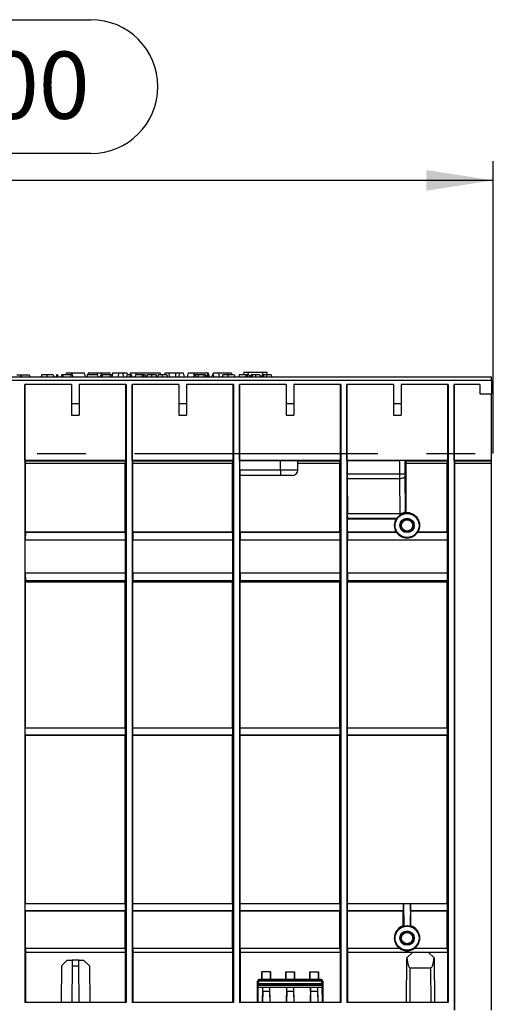
# Model space of a CAD drawing. Units: millimetres. Extents: x 70 to 4130, y 70 to 2900.
# Drawn here: x 1753 to 2000, y 1226 to 1739 of the extents above; entities that cross this region are included whole.
import ezdxf

# ---------------------------------------------------------------- set-up
doc = ezdxf.new("R2010")
doc.units = ezdxf.units.MM
doc.header["$LTSCALE"] = 10
doc.linetypes.add('CENTERX2', pattern=[20.32, 12.7, -2.54, 2.54, -2.54])
doc.layers.add('HAURATON_CENTERLINE', color=60, linetype='CENTERX2')
doc.layers.add('HAURATON_DIMENSIONING', color=1, linetype='Continuous')
doc.layers.add('HAURATON_PRODUCT_CONTOUR', color=7, linetype='Continuous', lineweight=25)
doc.styles.add('SLDTEXTSTYLE2', font='ARIAL.TTF', dxfattribs={"width": 0.948})
doc.dimstyles.new('SLDDIMSTYLE0', dxfattribs={"dimtxt": 35, "dimasz": 35, "dimexe": 0, "dimexo": 0.0625, "dimgap": 8.75, "dimtad": 1, "dimdec": 0, "dimrnd": 1e-09, "dimzin": 12, "dimdsep": 46, "dimtxsty": 'SLDTEXTSTYLE2', "dimsah": 1, "dimcen": 0.09, "dimadec": 0, "dimazin": 3, "dimtfac": 1, "dimtdec": 0, "dimtofl": 0, "dimtmove": 0, "dimatfit": 3, "dimfxl": 1, "dimfrac": 2, "dimtolj": 1, "dimtzin": 12, "dimarcsym": 0})

# ---------------------------------------------------------------- blocks, each defined once
blk = doc.blocks.new('_D')
at = {"layer": 'HAURATON_DIMENSIONING'}
for p, q in [((1710.1, 1739.23), (1790.31, 1739.23)), ((1790.31, 1669.47), (1710.1, 1669.47)), ((1500.2, 1553.22), (1500.2, 1665.52)), ((2000.2, 1513.22), (2000.2, 1665.52)), ((2000.2, 1655.52), (1500.2, 1655.52))]:
    blk.add_line(p, q, dxfattribs=at)
for centre, start, end in [((1710.1, 1704.35), 90, 270), ((1790.31, 1704.35), 270, 90)]:
    blk.add_arc(centre, 34.88, start, end, dxfattribs=at)
for points in [[(1500.2, 1655.52), (1535.2, 1650.13), (1535.2, 1660.9)], [(2000.2, 1655.52), (1965.2, 1660.9), (1965.2, 1650.13)]]:
    blk.add_solid(points, dxfattribs=at)
at = {"layer": 'HAURATON_DIMENSIONING', "insert": (1710.1, 1722.61), "char_height": 35, "attachment_point": 1, "style": 'SLDTEXTSTYLE2'}
blk.add_mtext('500', dxfattribs=at)

msp = doc.modelspace()

# ---------------------------------------------------------------- linework, layer by layer
at = {"layer": 'HAURATON_CENTERLINE'}
msp.add_line((1000.2, 1513.22), (2000.2, 1513.22), dxfattribs=at)
at = {"layer": 'HAURATON_PRODUCT_CONTOUR'}
for p, q in [((1777.39, 1555.22), (1777.12, 1554.22)), ((1777.39, 1555.22), (1780.35, 1555.22)), ((1780.35, 1555.22), (1786.82, 1555.22)), ((1780.35, 1555.22), (1780.35, 1554.22)), ((1786.82, 1555.22), (1787.35, 1553.22)), ((1788.99, 1555.22), (1788.72, 1554.22)), ((1788.99, 1555.22), (1793.45, 1555.22)), ((1793.45, 1555.22), (1795.65, 1555.22)), ((1793.45, 1555.22), (1793.45, 1554.22)), ((1795.65, 1555.22), (1800.12, 1555.22)), ((1795.65, 1555.22), (1795.65, 1554.22)), ((1800.12, 1555.22), (1800.39, 1554.22)), ((1801.79, 1555.22), (1801.27, 1553.28)), ((1801.79, 1555.22), (1804.79, 1555.22)), ((1804.79, 1555.22), (1804.25, 1553.22)), ((1804.79, 1555.22), (1806.72, 1555.22)), ((1806.72, 1555.22), (1807.25, 1553.22)), ((1806.72, 1555.22), (1809.02, 1555.22)), ((1809.02, 1555.22), (1809.29, 1554.22)), ((1810.79, 1555.22), (1810.52, 1554.22)), ((1810.79, 1555.22), (1813.75, 1555.22)), ((1813.75, 1555.22), (1826.32, 1555.22)), ((1813.75, 1555.22), (1813.75, 1554.22)), ((1826.32, 1555.22), (1826.59, 1554.22)), ((1828.89, 1555.22), (1828.62, 1554.22)), ((1828.89, 1555.22), (1830.82, 1555.22)), ((1830.82, 1555.22), (1831.35, 1553.22)), ((1830.82, 1555.22), (1834.45, 1555.22)), ((1834.45, 1555.22), (1836.49, 1555.22)), ((1834.45, 1555.22), (1834.45, 1553.22)), ((1836.49, 1555.22), (1835.95, 1553.22)), ((1836.49, 1555.22), (1838.42, 1555.22)), ((1838.42, 1555.22), (1838.95, 1553.22)), ((1840.99, 1555.22), (1840.45, 1553.22)), ((1840.99, 1555.22), (1843.95, 1555.22)), ((1843.95, 1555.22), (1850.92, 1555.22)), ((1843.95, 1555.22), (1843.95, 1553.28)), ((1850.92, 1555.22), (1851.19, 1554.22)), ((1850.92, 1555.22), (1851.52, 1555.22)), ((1852.05, 1553.22), (1851.52, 1555.22)), ((1854.09, 1555.22), (1853.82, 1554.22)), ((1854.09, 1555.22), (1857.05, 1555.22)), ((1857.05, 1555.22), (1861.59, 1555.22)), ((1857.05, 1555.22), (1857.05, 1553.22)), ((1861.59, 1555.22), (1861.32, 1554.22)), ((1861.59, 1555.22), (1863.52, 1555.22)), ((1863.52, 1555.22), (1863.79, 1554.22)), ((1870.04, 1555.52), (1869.91, 1554.22)), ((1870.04, 1555.52), (1872.2, 1555.52)), ((1872.2, 1555.52), (1872.31, 1554.22)), ((1872.2, 1555.52), (1879.81, 1555.52)), ((1879.81, 1555.52), (1879.7, 1554.22)), ((1879.81, 1555.52), (1881.96, 1555.52)), ((1881.96, 1555.52), (1882.1, 1554.22)), ((1001.2, 1553.22), (1999.2, 1553.22)), ((1999.2, 1551.22), (1001.2, 1551.22)), ((1751.67, 1554.22), (1753.87, 1554.22)), ((1753.87, 1554.22), (1753.6, 1553.22)), ((1753.87, 1554.22), (1758.14, 1554.22)), ((1758.14, 1554.22), (1758.4, 1553.22)), ((1764.6, 1554.22), (1764.33, 1553.22)), ((1767.19, 1554.22), (1764.6, 1554.22)), ((1770.62, 1554.22), (1767.19, 1554.22)), ((1772.33, 1554.22), (1772.06, 1553.22)), ((1772.92, 1554.22), (1772.33, 1554.22)), ((1772.92, 1554.22), (1773.19, 1553.22)), ((1774.93, 1554.22), (1774.67, 1553.22)), ((1775.53, 1554.22), (1774.93, 1554.22)), ((1775.53, 1554.22), (1775.79, 1553.22)), ((1779.77, 1554.22), (1775.53, 1554.22)), ((1779.77, 1554.22), (1779.63, 1553.22)), ((1780.55, 1554.22), (1779.77, 1554.22)), ((1780.55, 1554.22), (1780.82, 1553.22)), ((1788.39, 1554.22), (1788.12, 1553.22)), ((1793.7, 1554.22), (1788.39, 1554.22)), ((1793.7, 1554.22), (1793.96, 1553.22)), ((1795.4, 1554.22), (1795.13, 1553.22)), ((1795.99, 1554.22), (1795.4, 1554.22)), ((1795.99, 1554.22), (1796.26, 1553.22)), ((1800.24, 1554.22), (1795.99, 1554.22)), ((1800.24, 1554.22), (1800.09, 1553.22)), ((1801.02, 1554.22), (1800.24, 1554.22)), ((1801.02, 1554.22), (1801.29, 1553.22)), ((1809.08, 1554.22), (1808.81, 1553.22)), ((1810.93, 1554.22), (1809.08, 1554.22)), ((1810.93, 1554.22), (1810.66, 1553.22)), ((1811.42, 1554.22), (1810.93, 1554.22)), ((1811.42, 1554.22), (1811.69, 1553.22)), ((1813.59, 1554.22), (1813.32, 1553.22)), ((1817.08, 1554.22), (1813.59, 1554.22)), ((1817.08, 1554.22), (1816.81, 1553.22)), ((1817.57, 1554.22), (1817.08, 1554.22)), ((1817.57, 1554.22), (1817.84, 1553.22)), ((1818.59, 1554.22), (1817.57, 1554.22)), ((1818.59, 1554.22), (1818.86, 1553.22)), ((1821.86, 1554.22), (1819.68, 1554.22)), ((1824.23, 1554.22), (1821.86, 1554.22)), ((1827.5, 1554.22), (1825.31, 1554.22)), ((1829.87, 1554.22), (1827.5, 1554.22)), ((1844.21, 1554.22), (1843.94, 1553.22)), ((1844.8, 1554.22), (1844.21, 1554.22)), ((1844.8, 1554.22), (1845.07, 1553.22)), ((1846.27, 1554.22), (1844.8, 1554.22)), ((1846.27, 1554.22), (1846.24, 1553.22)), ((1849.25, 1554.22), (1846.27, 1554.22)), ((1849.25, 1554.22), (1849.11, 1553.22)), ((1849.96, 1554.22), (1849.25, 1554.22)), ((1849.96, 1554.22), (1850.5, 1553.22)), ((1851.09, 1554.22), (1850.82, 1553.22)), ((1851.58, 1554.22), (1851.09, 1554.22)), ((1851.58, 1554.22), (1851.85, 1553.22)), ((1853.56, 1554.22), (1853.3, 1553.22)), ((1854.05, 1554.22), (1853.56, 1554.22)), ((1854.05, 1554.22), (1854.32, 1553.22)), ((1859.02, 1554.22), (1858.76, 1553.22)), ((1861.62, 1554.22), (1859.02, 1554.22)), ((1865.05, 1554.22), (1861.62, 1554.22)), ((1867.66, 1554.22), (1867.4, 1553.22)), ((1871.15, 1554.22), (1867.66, 1554.22)), ((1871.15, 1554.22), (1870.88, 1553.22)), ((1871.64, 1554.22), (1871.15, 1554.22)), ((1871.64, 1554.22), (1871.91, 1553.22)), ((1872.67, 1554.22), (1871.64, 1554.22)), ((1872.67, 1554.22), (1872.94, 1553.22)), ((1872.8, 1553.72), (1873.73, 1553.72)), ((1874.58, 1554.22), (1873.86, 1554.22)), ((1876.16, 1554.22), (1874.58, 1554.22)), ((1878.45, 1554.22), (1876.16, 1554.22)), ((1878.45, 1554.22), (1878.72, 1553.22)), ((1878.59, 1553.72), (1879.51, 1553.72)), ((1880.36, 1554.22), (1879.64, 1554.22)), ((1881.94, 1554.22), (1880.36, 1554.22)), ((1884.24, 1554.22), (1881.94, 1554.22)), ((1884.24, 1554.22), (1884.5, 1553.22)), ((1999.2, 1551.22), (1999.2, 1553.22)), ((1999.2, 1551.22), (1999.2, 1544.22)), ((1780.2, 1549.22), (1755.8, 1549.22)), ((1755.8, 1549.22), (1755.8, 1227.22)), ((1755.85, 1509.57), (1755.85, 1549.22)), ((1780.2, 1549.22), (1780.2, 1539.22)), ((1808.61, 1549.22), (1784.2, 1549.22)), ((1784.2, 1549.22), (1784.2, 1539.22)), ((1808.55, 1509.57), (1808.55, 1549.22)), ((1808.61, 1549.22), (1808.61, 1227.22)), ((1811.8, 1549.22), (1811.8, 1227.22)), ((1836.2, 1549.22), (1811.8, 1549.22)), ((1811.85, 1509.57), (1811.85, 1549.22)), ((1836.2, 1549.22), (1836.2, 1539.22)), ((1864.61, 1549.22), (1840.2, 1549.22)), ((1840.2, 1549.22), (1840.2, 1539.22)), ((1864.55, 1509.57), (1864.55, 1549.22)), ((1864.61, 1549.22), (1864.61, 1227.22)), ((1892.2, 1549.22), (1867.8, 1549.22)), ((1867.8, 1549.22), (1867.8, 1227.22)), ((1867.85, 1509.57), (1867.85, 1549.22)), ((1892.2, 1549.22), (1892.2, 1539.22)), ((1920.61, 1549.22), (1896.2, 1549.22)), ((1896.2, 1549.22), (1896.2, 1539.22)), ((1920.55, 1509.57), (1920.55, 1549.22)), ((1920.61, 1549.22), (1920.61, 1227.22)), ((1948.2, 1549.22), (1923.8, 1549.22)), ((1923.8, 1549.22), (1923.8, 1227.22)), ((1923.85, 1509.57), (1923.85, 1549.22)), ((1948.2, 1549.22), (1948.2, 1539.22)), ((1976.61, 1549.22), (1952.2, 1549.22)), ((1952.2, 1549.22), (1952.2, 1539.22)), ((1976.55, 1509.57), (1976.55, 1549.22)), ((1976.61, 1549.22), (1976.61, 1227.22)), ((1993.2, 1549.22), (1979.8, 1549.22)), ((1979.8, 1549.22), (1979.8, 1223.22)), ((1979.85, 1509.57), (1979.85, 1549.22)), ((1993.2, 1549.22), (1993.2, 1544.22)), ((1993.2, 1544.22), (1999.2, 1544.22)), ((1999.2, 1509.57), (1999.2, 1544.22)), ((1780.2, 1539.22), (1784.2, 1539.22)), ((1780.2, 1539.22), (1780.2, 1533.22)), ((1784.2, 1539.22), (1784.2, 1533.22)), ((1836.2, 1539.22), (1840.2, 1539.22)), ((1836.2, 1539.22), (1836.2, 1533.22)), ((1840.2, 1539.22), (1840.2, 1533.22)), ((1892.2, 1539.22), (1896.2, 1539.22)), ((1892.2, 1539.22), (1892.2, 1533.22)), ((1896.2, 1539.22), (1896.2, 1533.22)), ((1948.2, 1539.22), (1952.2, 1539.22)), ((1948.2, 1539.22), (1948.2, 1533.22)), ((1952.2, 1539.22), (1952.2, 1533.22)), ((1780.2, 1533.22), (1784.2, 1533.22)), ((1836.2, 1533.22), (1840.2, 1533.22)), ((1892.2, 1533.22), (1896.2, 1533.22)), ((1948.2, 1533.22), (1952.2, 1533.22)), ((1756.2, 1509.23), (1755.85, 1509.57)), ((1808.55, 1509.57), (1755.85, 1509.57)), ((1808.21, 1509.23), (1756.2, 1509.23)), ((1808.21, 1509.23), (1808.55, 1509.57)), ((1812.2, 1509.23), (1811.85, 1509.57)), ((1864.55, 1509.57), (1811.85, 1509.57)), ((1864.21, 1509.23), (1812.2, 1509.23)), ((1864.21, 1509.23), (1864.55, 1509.57)), ((1868.01, 1509.42), (1867.85, 1509.57)), ((1920.55, 1509.57), (1867.85, 1509.57)), ((1868.01, 1504.72), (1868.01, 1509.42)), ((1889.2, 1509.42), (1868.01, 1509.42)), ((1889.2, 1504.72), (1889.2, 1509.42)), ((1898.2, 1504.72), (1898.2, 1509.34)), ((1920.21, 1509.23), (1898.2, 1509.23)), ((1920.21, 1509.23), (1920.55, 1509.57)), ((1923.94, 1509.49), (1923.85, 1509.57)), ((1976.55, 1509.57), (1923.85, 1509.57)), ((1923.94, 1509.49), (1923.94, 1502.67)), ((1923.94, 1509.49), (1951.22, 1509.49)), ((1951.22, 1509.49), (1951.22, 1502.67)), ((1954.69, 1509.23), (1954.22, 1509.46)), ((1954.22, 1502.67), (1954.22, 1509.46)), ((1976.21, 1509.23), (1954.69, 1509.23)), ((1976.21, 1509.23), (1976.55, 1509.57)), ((1980.2, 1509.23), (1979.85, 1509.57)), ((1999.2, 1509.57), (1979.85, 1509.57)), ((1999.2, 1509.23), (1980.2, 1509.23)), ((1999.2, 1509.23), (1999.2, 1509.57)), ((1999.2, 1508.23), (1999.2, 1509.23)), ((1756.2, 1472.35), (1756.2, 1508.23)), ((1756.2, 1508.23), (1808.2, 1508.23)), ((1808.2, 1472.35), (1808.2, 1508.23)), ((1812.2, 1472.35), (1812.2, 1508.23)), ((1812.2, 1508.23), (1864.2, 1508.23)), ((1864.2, 1472.35), (1864.2, 1508.23)), ((1868.01, 1504.72), (1889.2, 1504.72)), ((1889.2, 1504.72), (1898.2, 1504.72)), ((1889.2, 1504.72), (1889.2, 1501.72)), ((1898.2, 1508.23), (1920.2, 1508.23)), ((1920.2, 1472.35), (1920.2, 1508.23)), ((1954.7, 1482.35), (1954.7, 1508.23)), ((1954.7, 1508.23), (1976.2, 1508.23)), ((1976.2, 1472.35), (1976.2, 1508.23)), ((1980.2, 1223.22), (1980.2, 1508.23)), ((1980.2, 1508.23), (1999.2, 1508.23)), ((1999.2, 1223.22), (1999.2, 1508.23)), ((1889.2, 1501.72), (1868.03, 1501.72)), ((1868.2, 1472.35), (1868.2, 1501.72)), ((1895.2, 1501.72), (1889.2, 1501.72)), ((1923.94, 1502.67), (1951.22, 1502.67)), ((1923.94, 1500.17), (1924.04, 1481.98)), ((1923.94, 1500.17), (1951.23, 1500.17)), ((1951.22, 1502.67), (1954.22, 1502.67)), ((1951.23, 1500.17), (1951.41, 1481.98)), ((1954.41, 1483.48), (1954.23, 1501.67)), ((1924.04, 1481.98), (1951.41, 1481.98)), ((1924.07, 1479.48), (1924.2, 1479.22)), ((1924.07, 1479.48), (1949.88, 1479.48)), ((1924.2, 1472.35), (1924.2, 1479.22)), ((1924.2, 1479.22), (1949.55, 1479.22)), ((1954.62, 1482.3), (1954.44, 1482.48)), ((1756.09, 1472.12), (1756.2, 1472.35)), ((1756.2, 1472.35), (1808.2, 1472.35)), ((1808.32, 1472.12), (1808.2, 1472.35)), ((1812.09, 1472.12), (1812.2, 1472.35)), ((1812.2, 1472.35), (1864.2, 1472.35)), ((1864.32, 1472.12), (1864.2, 1472.35)), ((1868.09, 1472.12), (1868.2, 1472.35)), ((1868.2, 1472.35), (1920.2, 1472.35)), ((1920.32, 1472.12), (1920.2, 1472.35)), ((1924.09, 1472.12), (1924.2, 1472.35)), ((1924.2, 1472.35), (1949.47, 1472.35)), ((1960.94, 1472.35), (1976.2, 1472.35)), ((1976.32, 1472.12), (1976.2, 1472.35)), ((1756.06, 1450.92), (1756.06, 1468.12)), ((1808.35, 1468.12), (1756.06, 1468.12)), ((1808.32, 1472.12), (1756.09, 1472.12)), ((1808.35, 1450.92), (1808.35, 1468.12)), ((1812.06, 1450.92), (1812.06, 1468.12)), ((1864.35, 1468.12), (1812.06, 1468.12)), ((1864.32, 1472.12), (1812.09, 1472.12)), ((1864.35, 1450.92), (1864.35, 1468.12)), ((1868.06, 1450.92), (1868.06, 1468.12)), ((1920.35, 1468.12), (1868.06, 1468.12)), ((1920.32, 1472.12), (1868.09, 1472.12)), ((1920.35, 1450.92), (1920.35, 1468.12)), ((1924.06, 1450.92), (1924.06, 1468.12)), ((1976.35, 1468.12), (1924.06, 1468.12)), ((1949.75, 1472.12), (1924.09, 1472.12)), ((1976.32, 1472.12), (1960.66, 1472.12)), ((1976.35, 1450.92), (1976.35, 1468.12)), ((1808.35, 1450.92), (1756.06, 1450.92)), ((1756.2, 1446.23), (1756.09, 1446.92)), ((1808.32, 1446.92), (1756.09, 1446.92)), ((1808.2, 1446.23), (1808.32, 1446.92)), ((1864.35, 1450.92), (1812.06, 1450.92)), ((1812.2, 1446.23), (1812.09, 1446.92)), ((1864.32, 1446.92), (1812.09, 1446.92)), ((1864.2, 1446.23), (1864.32, 1446.92)), ((1920.35, 1450.92), (1868.06, 1450.92)), ((1868.2, 1446.23), (1868.09, 1446.92)), ((1920.32, 1446.92), (1868.09, 1446.92)), ((1920.2, 1446.23), (1920.32, 1446.92)), ((1976.35, 1450.92), (1924.06, 1450.92)), ((1924.2, 1446.23), (1924.09, 1446.92)), ((1976.32, 1446.92), (1924.09, 1446.92)), ((1976.2, 1446.23), (1976.32, 1446.92)), ((1756.2, 1370.22), (1756.2, 1446.23)), ((1808.2, 1446.23), (1756.2, 1446.23)), ((1808.2, 1370.22), (1808.2, 1446.23)), ((1812.2, 1370.22), (1812.2, 1446.23)), ((1864.2, 1446.23), (1812.2, 1446.23)), ((1864.2, 1370.22), (1864.2, 1446.23)), ((1868.2, 1370.22), (1868.2, 1446.23)), ((1920.2, 1446.23), (1868.2, 1446.23)), ((1920.2, 1370.22), (1920.2, 1446.23)), ((1924.2, 1370.22), (1924.2, 1446.23)), ((1976.2, 1446.23), (1924.2, 1446.23)), ((1976.2, 1370.22), (1976.2, 1446.23)), ((1756.06, 1370.07), (1756.2, 1370.22)), ((1756.06, 1366.37), (1756.06, 1370.07)), ((1808.35, 1370.07), (1756.06, 1370.07)), ((1756.2, 1370.22), (1808.2, 1370.22)), ((1808.35, 1370.07), (1808.2, 1370.22)), ((1808.35, 1366.37), (1808.35, 1370.07)), ((1812.06, 1370.07), (1812.2, 1370.22)), ((1812.06, 1366.37), (1812.06, 1370.07)), ((1864.35, 1370.07), (1812.06, 1370.07)), ((1812.2, 1370.22), (1864.2, 1370.22)), ((1864.35, 1370.07), (1864.2, 1370.22)), ((1864.35, 1366.37), (1864.35, 1370.07)), ((1868.06, 1370.07), (1868.2, 1370.22)), ((1868.06, 1366.37), (1868.06, 1370.07)), ((1920.35, 1370.07), (1868.06, 1370.07)), ((1868.2, 1370.22), (1920.2, 1370.22)), ((1920.35, 1370.07), (1920.2, 1370.22)), ((1920.35, 1366.37), (1920.35, 1370.07)), ((1924.06, 1370.07), (1924.2, 1370.22)), ((1924.06, 1366.37), (1924.06, 1370.07)), ((1976.35, 1370.07), (1924.06, 1370.07)), ((1924.2, 1370.22), (1976.2, 1370.22)), ((1976.35, 1370.07), (1976.2, 1370.22)), ((1976.35, 1366.37), (1976.35, 1370.07)), ((1756.2, 1366.22), (1756.06, 1366.37)), ((1808.35, 1366.37), (1756.06, 1366.37)), ((1756.2, 1278.72), (1756.2, 1366.22)), ((1808.2, 1366.22), (1756.2, 1366.22)), ((1808.2, 1366.22), (1808.35, 1366.37)), ((1808.2, 1278.72), (1808.2, 1366.22)), ((1812.2, 1366.22), (1812.06, 1366.37)), ((1864.35, 1366.37), (1812.06, 1366.37)), ((1812.2, 1278.72), (1812.2, 1366.22)), ((1864.2, 1366.22), (1812.2, 1366.22)), ((1864.2, 1366.22), (1864.35, 1366.37)), ((1864.2, 1278.72), (1864.2, 1366.22)), ((1868.2, 1366.22), (1868.06, 1366.37)), ((1920.35, 1366.37), (1868.06, 1366.37)), ((1868.2, 1278.72), (1868.2, 1366.22)), ((1920.2, 1366.22), (1868.2, 1366.22)), ((1920.2, 1366.22), (1920.35, 1366.37)), ((1920.2, 1278.72), (1920.2, 1366.22)), ((1924.2, 1366.22), (1924.06, 1366.37)), ((1976.35, 1366.37), (1924.06, 1366.37)), ((1924.2, 1278.72), (1924.2, 1366.22)), ((1976.2, 1366.22), (1924.2, 1366.22)), ((1976.2, 1366.22), (1976.35, 1366.37)), ((1976.2, 1278.72), (1976.2, 1366.22)), ((1756.06, 1278.57), (1756.2, 1278.72)), ((1756.06, 1274.87), (1756.06, 1278.57)), ((1808.35, 1278.57), (1756.06, 1278.57)), ((1756.2, 1278.72), (1808.2, 1278.72)), ((1808.35, 1278.57), (1808.2, 1278.72)), ((1808.35, 1274.87), (1808.35, 1278.57)), ((1812.06, 1278.57), (1812.2, 1278.72)), ((1812.06, 1274.87), (1812.06, 1278.57)), ((1864.35, 1278.57), (1812.06, 1278.57)), ((1812.2, 1278.72), (1864.2, 1278.72)), ((1864.35, 1278.57), (1864.2, 1278.72)), ((1864.35, 1274.87), (1864.35, 1278.57)), ((1868.06, 1278.57), (1868.2, 1278.72)), ((1868.06, 1274.87), (1868.06, 1278.57)), ((1920.35, 1278.57), (1868.06, 1278.57)), ((1868.2, 1278.72), (1920.2, 1278.72)), ((1920.35, 1278.57), (1920.2, 1278.72)), ((1920.35, 1274.87), (1920.35, 1278.57)), ((1924.06, 1278.57), (1924.2, 1278.72)), ((1924.06, 1274.87), (1924.06, 1278.57)), ((1953.35, 1278.57), (1924.06, 1278.57)), ((1924.2, 1278.72), (1976.2, 1278.72)), ((1957.06, 1278.57), (1953.35, 1278.57)), ((1953.35, 1278.57), (1953.53, 1266.82)), ((1953.35, 1274.87), (1953.35, 1278.57)), ((1957.06, 1278.57), (1956.88, 1266.82)), ((1957.06, 1274.87), (1957.06, 1278.57)), ((1976.35, 1278.57), (1957.06, 1278.57)), ((1976.35, 1278.57), (1976.2, 1278.72)), ((1976.35, 1274.87), (1976.35, 1278.57)), ((1756.2, 1274.72), (1756.06, 1274.87)), ((1808.35, 1274.87), (1756.06, 1274.87)), ((1756.2, 1255.22), (1756.2, 1274.72)), ((1808.2, 1274.72), (1756.2, 1274.72)), ((1808.2, 1274.72), (1808.35, 1274.87)), ((1808.2, 1255.22), (1808.2, 1274.72)), ((1812.2, 1274.72), (1812.06, 1274.87)), ((1864.35, 1274.87), (1812.06, 1274.87)), ((1812.2, 1255.22), (1812.2, 1274.72)), ((1864.2, 1274.72), (1812.2, 1274.72)), ((1864.2, 1274.72), (1864.35, 1274.87)), ((1864.2, 1255.22), (1864.2, 1274.72)), ((1868.2, 1274.72), (1868.06, 1274.87)), ((1920.35, 1274.87), (1868.06, 1274.87)), ((1868.2, 1255.22), (1868.2, 1274.72)), ((1920.2, 1274.72), (1868.2, 1274.72)), ((1920.2, 1274.72), (1920.35, 1274.87)), ((1920.2, 1255.22), (1920.2, 1274.72)), ((1924.2, 1274.72), (1924.06, 1274.87)), ((1953.35, 1274.87), (1924.06, 1274.87)), ((1924.2, 1255.22), (1924.2, 1274.72)), ((1953.2, 1274.72), (1924.2, 1274.72)), ((1953.2, 1274.72), (1953.35, 1274.87)), ((1953.2, 1267.06), (1953.2, 1274.72)), ((1957.2, 1274.72), (1957.06, 1274.87)), ((1976.35, 1274.87), (1957.06, 1274.87)), ((1957.2, 1267.06), (1957.2, 1274.72)), ((1976.2, 1274.72), (1957.2, 1274.72)), ((1976.2, 1274.72), (1976.35, 1274.87)), ((1976.2, 1255.22), (1976.2, 1274.72)), ((1953.2, 1267.06), (1953.53, 1266.82)), ((1756.2, 1255.22), (1756.19, 1253.22)), ((1756.19, 1253.22), (1756.19, 1227.22)), ((1808.22, 1253.22), (1756.19, 1253.22)), ((1808.2, 1255.22), (1756.2, 1255.22)), ((1808.2, 1255.22), (1808.22, 1253.22)), ((1808.22, 1253.22), (1808.22, 1227.22)), ((1812.2, 1255.22), (1812.19, 1253.22)), ((1812.19, 1253.22), (1812.19, 1227.22)), ((1864.22, 1253.22), (1812.19, 1253.22)), ((1864.2, 1255.22), (1812.2, 1255.22)), ((1864.2, 1255.22), (1864.22, 1253.22)), ((1864.22, 1253.22), (1864.22, 1227.22)), ((1868.2, 1255.22), (1868.19, 1253.22)), ((1868.19, 1253.22), (1868.19, 1227.22)), ((1920.22, 1253.22), (1868.19, 1253.22)), ((1920.2, 1255.22), (1868.2, 1255.22)), ((1920.2, 1255.22), (1920.22, 1253.22)), ((1920.22, 1253.22), (1920.22, 1227.22)), ((1924.2, 1255.22), (1924.19, 1253.22)), ((1924.19, 1253.22), (1924.19, 1227.22)), ((1957.97, 1253.22), (1924.19, 1253.22)), ((1951.46, 1255.22), (1924.2, 1255.22)), ((1955.13, 1250.38), (1957.97, 1253.22)), ((1966.44, 1253.22), (1957.97, 1253.22)), ((1976.2, 1255.22), (1958.94, 1255.22)), ((1976.22, 1253.22), (1966.44, 1253.22)), ((1966.44, 1253.22), (1969.28, 1250.38)), ((1976.2, 1255.22), (1976.22, 1253.22)), ((1976.22, 1253.22), (1976.22, 1227.22)), ((1774.9, 1246.19), (1777.93, 1249.22)), ((1777.93, 1249.22), (1780.43, 1249.22)), ((1780.43, 1249.22), (1780.41, 1246.26)), ((1783.98, 1249.22), (1780.43, 1249.22)), ((1784, 1246.26), (1783.98, 1249.22)), ((1783.98, 1249.22), (1786.48, 1249.22)), ((1786.48, 1249.22), (1789.5, 1246.19)), ((1954.94, 1250.19), (1954.74, 1227.22)), ((1955.13, 1250.38), (1954.94, 1250.19)), ((1969.47, 1250.19), (1969.28, 1250.38)), ((1969.67, 1227.22), (1969.47, 1250.19)), ((1774.9, 1246.19), (1774.74, 1227.22)), ((1780.41, 1246.26), (1780.24, 1227.22)), ((1780.41, 1246.26), (1784, 1246.26)), ((1784.17, 1227.22), (1784, 1246.26)), ((1789.5, 1246.19), (1789.67, 1227.22)), ((1879.42, 1239.22), (1879.49, 1243.22)), ((1879.49, 1243.22), (1879.49, 1239.22)), ((1883.92, 1243.22), (1879.49, 1243.22)), ((1883.92, 1239.22), (1883.92, 1243.22)), ((1883.92, 1243.22), (1883.99, 1239.22)), ((1891.92, 1239.22), (1891.99, 1243.22)), ((1891.99, 1243.22), (1891.99, 1239.22)), ((1891.99, 1243.22), (1896.42, 1243.22)), ((1896.42, 1239.22), (1896.42, 1243.22)), ((1896.42, 1243.22), (1896.49, 1239.22)), ((1904.42, 1239.22), (1904.49, 1243.22)), ((1904.49, 1243.22), (1904.49, 1239.22)), ((1904.49, 1243.22), (1908.92, 1243.22)), ((1908.92, 1239.22), (1908.92, 1243.22)), ((1908.92, 1243.22), (1908.99, 1239.22)), ((1956.74, 1227.22), (1956.9, 1245.22)), ((1956.9, 1245.22), (1967.51, 1245.22)), ((1967.51, 1245.22), (1967.67, 1227.22)), ((1877.2, 1238.22), (1877.2, 1227.22)), ((1877.23, 1238.22), (1877.2, 1238.22)), ((1877.23, 1238.22), (1877.63, 1238.22)), ((1877.23, 1227.22), (1877.23, 1238.22)), ((1877.44, 1236.42), (1877.43, 1236.22)), ((1877.44, 1236.75), (1877.44, 1236.42)), ((1877.44, 1236.42), (1910.97, 1236.42)), ((1877.48, 1237.13), (1910.93, 1237.13)), ((1877.63, 1238.22), (1877.63, 1237.57)), ((1877.7, 1237.71), (1877.7, 1238.32)), ((1879.2, 1238.72), (1878.1, 1238.72)), ((1910.2, 1239.22), (1878.2, 1239.22)), ((1878.2, 1239.19), (1878.2, 1239.22)), ((1878.2, 1239.19), (1878.2, 1238.79)), ((1878.2, 1239.19), (1910.2, 1239.19)), ((1910.2, 1238.79), (1878.2, 1238.79)), ((1878.4, 1238.43), (1910.01, 1238.43)), ((1879.2, 1238.72), (1879.44, 1238.72)), ((1879.44, 1238.72), (1908.97, 1238.72)), ((1908.97, 1238.72), (1909.2, 1238.72)), ((1909.2, 1238.72), (1910.3, 1238.72)), ((1910.2, 1239.19), (1910.2, 1239.22)), ((1910.2, 1239.19), (1910.2, 1238.79)), ((1910.7, 1237.71), (1910.7, 1238.32)), ((1911.18, 1238.22), (1910.78, 1238.22)), ((1910.78, 1237.57), (1910.78, 1238.22)), ((1910.97, 1236.75), (1910.97, 1236.42)), ((1910.97, 1236.42), (1910.98, 1236.22)), ((1911.18, 1238.22), (1911.18, 1227.22)), ((1911.18, 1238.22), (1911.2, 1238.22)), ((1911.2, 1227.22), (1911.2, 1238.22)), ((1877.41, 1235.22), (1877.27, 1227.22)), ((1877.43, 1236.22), (1877.41, 1235.22)), ((1877.41, 1235.22), (1910.99, 1235.22)), ((1877.43, 1236.22), (1910.98, 1236.22)), ((1879.78, 1235.02), (1879.65, 1227.22)), ((1879.78, 1235.02), (1879.9, 1235.02)), ((1879.9, 1233.05), (1879.8, 1227.22)), ((1883.51, 1235.02), (1879.9, 1235.02)), ((1879.9, 1233.05), (1883.51, 1233.05)), ((1883.51, 1235.02), (1883.63, 1235.02)), ((1883.51, 1233.05), (1883.61, 1227.22)), ((1883.76, 1227.22), (1883.63, 1235.02)), ((1892.28, 1235.02), (1892.15, 1227.22)), ((1892.28, 1235.02), (1892.4, 1235.02)), ((1892.4, 1233.05), (1892.3, 1227.22)), ((1896.01, 1235.02), (1892.4, 1235.02)), ((1892.4, 1233.05), (1896.01, 1233.05)), ((1896.01, 1235.02), (1896.13, 1235.02)), ((1896.01, 1233.05), (1896.11, 1227.22)), ((1896.26, 1227.22), (1896.13, 1235.02)), ((1904.78, 1235.02), (1904.65, 1227.22)), ((1904.78, 1235.02), (1904.9, 1235.02)), ((1904.9, 1233.05), (1904.8, 1227.22)), ((1908.51, 1235.02), (1904.9, 1235.02)), ((1904.9, 1233.05), (1908.51, 1233.05)), ((1908.51, 1235.02), (1908.63, 1235.02)), ((1908.51, 1233.05), (1908.61, 1227.22)), ((1908.76, 1227.22), (1908.63, 1235.02)), ((1910.98, 1236.22), (1910.99, 1235.22)), ((1911.13, 1227.22), (1910.99, 1235.22)), ((1808.61, 1227.22), (1755.8, 1227.22)), ((1864.61, 1227.22), (1811.8, 1227.22)), ((1920.61, 1227.22), (1867.8, 1227.22)), ((1976.61, 1227.22), (1923.8, 1227.22))]:
    msp.add_line(p, q, dxfattribs=at)
at = {"layer": 'HAURATON_PRODUCT_CONTOUR', "flags": 128}
for points in [[(1767.19, 1554.22), (1767.19, 1553.92), (1767.19, 1553.62), (1767.19, 1553.22)], [(1770.62, 1554.22), (1770.7, 1553.92), (1770.78, 1553.62), (1770.89, 1553.22)], [(1819.68, 1554.22), (1819.52, 1553.72), (1819.37, 1553.22)], [(1821.86, 1554.22), (1821.86, 1553.92), (1821.86, 1553.62), (1821.86, 1553.22)], [(1824.23, 1554.22), (1824.36, 1553.72), (1824.5, 1553.22)], [(1825.31, 1554.22), (1825.16, 1553.72), (1825.01, 1553.22)], [(1827.5, 1554.22), (1827.5, 1553.92), (1827.5, 1553.62), (1827.5, 1553.22)], [(1829.87, 1554.22), (1830, 1553.72), (1830.14, 1553.22)], [(1861.62, 1554.22), (1861.62, 1553.92), (1861.62, 1553.62), (1861.62, 1553.22)], [(1865.05, 1554.22), (1865.13, 1553.92), (1865.21, 1553.62), (1865.32, 1553.22)], [(1873.86, 1554.22), (1873.78, 1553.92), (1873.7, 1553.62), (1873.59, 1553.22)], [(1874.58, 1554.22), (1874.47, 1553.72), (1874.37, 1553.22)], [(1876.16, 1554.22), (1876.16, 1553.92), (1876.16, 1553.62), (1876.16, 1553.22)], [(1879.64, 1554.22), (1879.56, 1553.92), (1879.48, 1553.62), (1879.38, 1553.22)], [(1880.36, 1554.22), (1880.26, 1553.72), (1880.15, 1553.22)], [(1881.94, 1554.22), (1881.94, 1553.92), (1881.94, 1553.62), (1881.94, 1553.22)], [(1951.23, 1500.17), (1951.81, 1500.2), (1952.37, 1500.29), (1952.88, 1500.43), (1953.33, 1500.61), (1953.71, 1500.84), (1953.99, 1501.1), (1954.16, 1501.38), (1954.23, 1501.67)], [(1951.41, 1481.98), (1951.99, 1482.01), (1952.55, 1482.1), (1953.06, 1482.24), (1953.52, 1482.43), (1953.89, 1482.66), (1954.17, 1482.91), (1954.35, 1483.19), (1954.41, 1483.48)], [(1954.43, 1482.19), (1954.54, 1482.26), (1954.62, 1482.3)], [(1957.2, 1267.06), (1957.09, 1266.98), (1956.88, 1266.82)], [(1877.44, 1236.75), (1877.47, 1237.04), (1877.48, 1237.13)], [(1910.93, 1237.13), (1910.96, 1236.86), (1910.97, 1236.75)]]:
    msp.add_lwpolyline(points, dxfattribs=at)
at = {"layer": 'HAURATON_PRODUCT_CONTOUR'}
for centre, radius in [((1955.2, 1475.72), 6.25), ((1955.2, 1475.72), 3.75), ((1955.2, 1475.72), 3.25), ((1955.2, 1475.72), 2.94), ((1955.2, 1260.72), 6.25), ((1955.2, 1260.72), 3.75), ((1955.2, 1260.72), 3.25), ((1955.2, 1260.72), 2.94)]:
    msp.add_circle(centre, radius, dxfattribs=at)
for centre, radius, start, end in [((1895.2, 1504.72), 3, 270, 0), ((1955.2, 1475.72), 6.65, 148.2508, 210.4396), ((1967.7, 1462.84), 24.38, 131.8961, 136.954), ((1955.99, 1473.93), 8.41, 100.6892, 122.906), ((1951.44, 1482.48), 3, 354.4406, 359.9825), ((1955.2, 1475.72), 6.65, 329.5604, 94.3111), ((1955.2, 1475.83), 6.6, 214.2283, 325.7717), ((1955.2, 1260.72), 6.65, 107.4989, 235.7805), ((1955.2, 1260.72), 6.65, 304.2195, 72.5011), ((1878.2, 1238.22), 1, 90, 180), ((1878.2, 1238.22), 0.972, 90, 180), ((1879.44, 1236.72), 2, 121.3997, 168.2552), ((1878.2, 1238.22), 0.572, 90, 180), ((1878.1, 1238.32), 0.4, 90, 180), ((1879.44, 1236.72), 2, 90, 121.3997), ((1908.97, 1236.72), 2, 58.6003, 90), ((1908.97, 1236.72), 2, 11.7448, 58.6003), ((1910.2, 1238.22), 1, 0, 90), ((1910.2, 1238.22), 0.972, 0, 90), ((1910.2, 1238.22), 0.572, 0, 90), ((1910.3, 1238.32), 0.4, 0, 90)]:
    msp.add_arc(centre, radius, start, end, dxfattribs=at)
for centre, major_axis, ratio, start_param, end_param in [((1756.2, 1508.23), (0, 1), 0.008727, 4.712389, 6.274459), ((1808.21, 1508.23), (0, 1), 0.008727, 0.008727, 1.570796), ((1812.2, 1508.23), (0, 1), 0.008727, 4.712389, 6.274459), ((1864.21, 1508.23), (0, 1), 0.008727, 0.008727, 1.570796), ((1889.2, 1509.34), (9, 0), 0.008727, 0, 1.570796), ((1920.21, 1508.23), (0, 1), 0.008727, 0.008727, 1.570796), ((1951.22, 1509.46), (3, 0), 0.008727, 0.017453, 1.570796), ((1954.69, 1508.23), (0, 1), 0.017455, 4.712389, 6.274459), ((1976.21, 1508.23), (0, 1), 0.008727, 0.008727, 1.570796), ((1980.2, 1508.23), (0, 1), 0.008727, 4.712389, 6.274459), ((1868.03, 1504.72), (0, 3), 0.008727, 1.570796, 3.141593), ((1923.98, 1502.67), (0, 5), 0.008727, 1.570796, 2.094395), ((1951.26, 1502.67), (0, 5), 0.006982, 1.570796, 2.094395), ((1954.26, 1502.67), (0, 2), 0.017455, 1.570796, 2.094395), ((1954.44, 1484.48), (0, 2), 0.017455, 2.094395, 3.124139), ((1924.07, 1484.48), (0, 5), 0.008727, 2.094395, 3.124139), ((1955.2, 1470.12), (0, 11.2), 0.866047, 0.580953, 0.62249), ((1951.44, 1484.48), (0, 5), 0.006982, 2.094395, 2.344254), ((1959.8, 1475.72), (9.2, 0), 0.866047, 2.15832, 2.169332), ((1955.2, 1481.28), (0, 11.11), 0.866047, 2.50337, 2.538668), ((1955.2, 1481.28), (0, 11.11), 0.866047, 3.744517, 3.779815), ((1756.09, 1468.12), (0, 4), 0.008727, 0.017453, 1.570796), ((1808.32, 1468.12), (0, 4), 0.008727, 4.712389, 6.265732), ((1812.09, 1468.12), (0, 4), 0.008727, 0.017453, 1.570796), ((1864.32, 1468.12), (0, 4), 0.008727, 4.712389, 6.265732), ((1868.09, 1468.12), (0, 4), 0.008727, 0.017453, 1.570796), ((1920.32, 1468.12), (0, 4), 0.008727, 4.712389, 6.265732), ((1924.09, 1468.12), (0, 4), 0.008727, 0.017453, 1.570796), ((1976.32, 1468.12), (0, 4), 0.008727, 4.712389, 6.265732), ((1756.09, 1450.92), (0, 4), 0.008727, 1.570796, 3.089233), ((1808.32, 1450.92), (0, 4), 0.008727, 3.193953, 4.712389), ((1812.09, 1450.92), (0, 4), 0.008727, 1.570796, 3.089233), ((1864.32, 1450.92), (0, 4), 0.008727, 3.193953, 4.712389), ((1868.09, 1450.92), (0, 4), 0.008727, 1.570796, 3.089233), ((1920.32, 1450.92), (0, 4), 0.008727, 3.193953, 4.712389), ((1924.09, 1450.92), (0, 4), 0.008727, 1.570796, 3.089233), ((1976.32, 1450.92), (0, 4), 0.008727, 3.193953, 4.712389), ((1955.2, 1260.81), (0, 6.23), 0.999886, 6.011317, 6.555054), ((1955.2, 1260.78), (0, 6.7), 0.999962, 2.54924, 3.733946), ((1956.97, 1254.11), (0.08, 8.89), 0.22499, 2.005837, 3.143665), ((1967.43, 1254.11), (-0.08, 8.89), 0.22499, 3.13952, 4.277348), ((1879.86, 1233.02), (0.03, 2), 0.01745, 4.730147, 6.28349), ((1883.54, 1233.02), (-0.03, 2), 0.01745, 6.282881, 7.836224), ((1892.36, 1233.02), (0.03, 2), 0.01745, 4.730147, 6.28349), ((1896.04, 1233.02), (-0.03, 2), 0.01745, 6.282881, 7.836224), ((1904.86, 1233.02), (0.03, 2), 0.01745, 4.730147, 6.28349), ((1908.54, 1233.02), (-0.03, 2), 0.01745, 6.282881, 7.836224)]:
    msp.add_ellipse(centre, major_axis=major_axis, ratio=ratio, start_param=start_param, end_param=end_param, dxfattribs=at)

# ---------------------------------------------------------------- dimensions: what is measured, and where the dimension line sits
at = {"layer": 'HAURATON_DIMENSIONING'}
dim = msp.add_linear_dim(base=(1500.2, 1655.52), p1=(2000.2, 1513.22), p2=(1500.2, 1553.22), dimstyle='SLDDIMSTYLE0', dxfattribs=at)
dim.commit()
dim.dimension.update_dxf_attribs({"geometry": '_D', "text_midpoint": (1750.2, 1655.52), "dimtype": 160})

doc.saveas('drawing.dxf')
